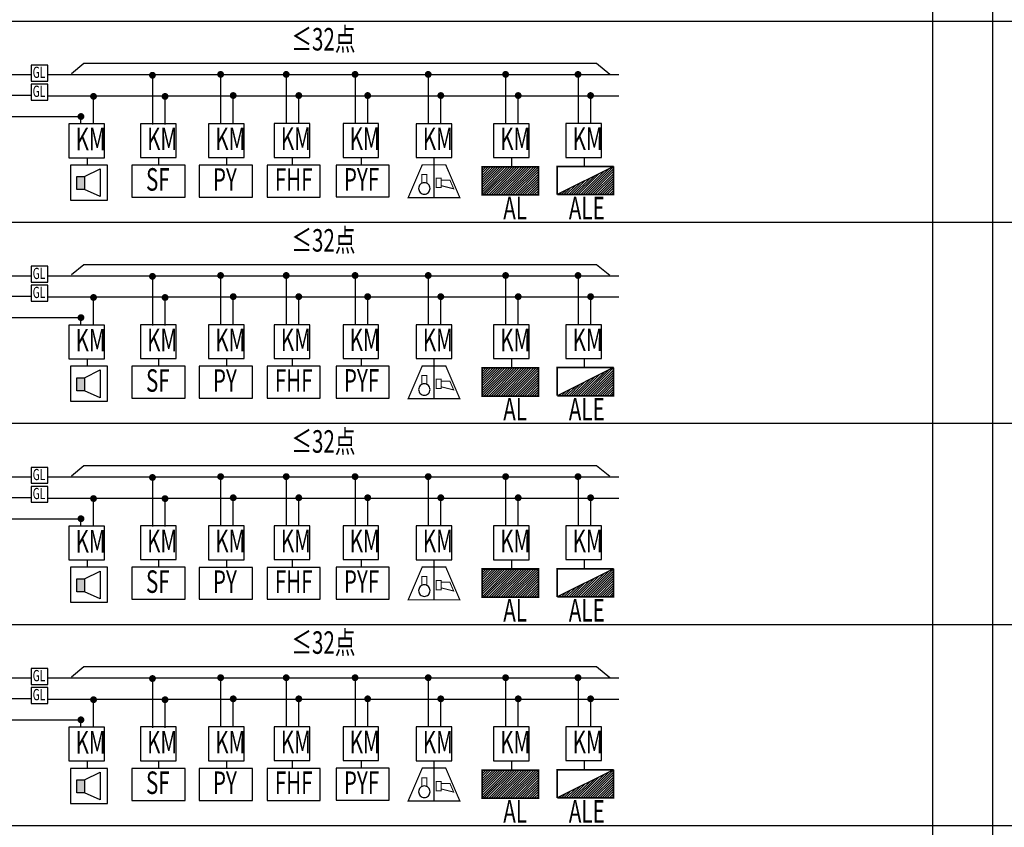
# Model space of a CAD drawing. Extents: x 23973 to 5540698, y -1610433 to 45051.
# Drawn here: x 2155546 to 2166629, y -831399 to -822301 of the extents above; entities that cross this region are included whole.
import ezdxf
from ezdxf.enums import TextEntityAlignment as Align

# ---------------------------------------------------------------- set-up
doc = ezdxf.new("R2010")
doc.units = 0
doc.header["$LTSCALE"] = 1000
doc.header["$MEASUREMENT"] = 0
for name, color, linetype in [('E-TEXT-PLAN', 7, 'Continuous'), ('E-TEXT-PLAN-DER', 7, 'Continuous'), ('LGT1', 7, 'Continuous'), ('RAIL', 163, 'Continuous'), ('RD', 1, 'Continuous'), ('T-EQUP-FIRE', 7, 'Continuous'), ('消防', 4, 'Continuous')]:
    doc.layers.add(name, color=color, linetype=linetype)
doc.styles.add('00', font='txt')
doc.styles.add('IDQSTYLE', font='txt.shx', dxfattribs={"width": 0.7, "bigfont": 'hztxt.shx'})

# ---------------------------------------------------------------- blocks, each defined once
blk = doc.blocks.new('BB')
at = {"layer": '消防'}
blk.add_hatch(color=256, dxfattribs=at).paths.add_polyline_path([(0, 133), (-80, 133), (-80, 0), (0, 0)])
blk.add_lwpolyline([(0, 133), (160, 213), (160, -71), (0, 0)], dxfattribs=at)
blk.add_lwpolyline([(-80, 133), (0, 133), (0, 0), (-80, 0)], close=True, dxfattribs=at)
blk = doc.blocks.new('bbb')
at = {"layer": '消防'}
blk.add_lwpolyline([(-204, -168), (175, -168), (175, 191), (-204, 191)], close=True, dxfattribs=at)
at = {"layer": 'RD', "linetype": 'Continuous'}
blk.add_blockref('BB', (-59, -61), dxfattribs=at)
blk = doc.blocks.new('HC001491')
at = {"color": 0, "linetype": 'Continuous', "const_width": 0.2}
blk.add_lwpolyline([(-1.87, 2.63), (1.88, 2.63), (4.13, -2.62), (-4.12, -2.62)], close=True, dxfattribs=at)
at = {"color": 0, "linetype": 'Continuous'}
for points, const_width in [([(0, 2.63), (0, -2.62)], 0.2), ([(-1.12, -0.41), (-1.12, 1.09), (-1.96, 1.09), (-1.96, -0.41)], 0.16), ([(0.35, 0.49), (1.15, 0.49), (1.15, -1.01), (0.35, -1.01), (0.35, 0.49)], 0.16), ([(1.15, -0.71), (3.15, -1.21), (2.55, 0.19), (1.15, 0.19)], 0.16)]:
    blk.add_lwpolyline(points, dxfattribs=dict(at, const_width=const_width))
at = {"color": 0, "linetype": 'Continuous', "const_width": 0.16}
blk.add_lwpolyline([(-0.62, -1.15, 0.198912), (-0.89, -0.5, 0.198912), (-1.54, -0.23, 0.198912), (-2.19, -0.5, 0.198912), (-2.46, -1.15, 0.198912), (-2.19, -1.8, 0.198912), (-1.54, -2.07, 0.198912), (-0.89, -1.8, 0.198912)], format="xyb", close=True, dxfattribs=at)
at = {"layer": 'E-TEXT-PLAN-DER', "color": 0, "style": 'IDQSTYLE', "width": 0.7}
blk.add_attdef('PSFHATT', (6.13, -2.62), '', height=2.5, dxfattribs=at)
blk = doc.blocks.new('*X350')
at = {"color": 0, "linetype": 'Continuous'}
for p, q in [((235.99, 320), (239.72, 323.73)), ((236.42, 320), (240.57, 324.15)), ((236.84, 320), (241.42, 324.58)), ((237.27, 320), (242.27, 325)), ((237.69, 320), (242.27, 324.57)), ((238.12, 320), (242.27, 324.15)), ((238.54, 320), (242.27, 323.72)), ((234.3, 320), (236.33, 322.03)), ((234.72, 320), (237.18, 322.46)), ((235.15, 320), (238.03, 322.88)), ((235.57, 320), (238.88, 323.3)), ((238.96, 320), (242.27, 323.3)), ((239.39, 320), (242.27, 322.88)), ((239.81, 320), (242.27, 322.45)), ((240.24, 320), (242.27, 322.03)), ((232.6, 320), (232.94, 320.33)), ((233.02, 320), (233.78, 320.76)), ((233.45, 320), (234.63, 321.18)), ((233.87, 320), (235.48, 321.61)), ((240.66, 320), (242.27, 321.6)), ((241.09, 320), (242.27, 321.18)), ((241.51, 320), (242.27, 320.75)), ((241.93, 320), (242.27, 320.33))]:
    blk.add_line(p, q, dxfattribs=at)
blk = doc.blocks.new('HC000431')
at = {"color": 0, "linetype": 'Continuous'}
blk.add_line((5, 2.5), (-5, -2.5), dxfattribs=at)
at = {"color": 0, "linetype": 'Continuous', "const_width": 0.3}
for points in [[(5, 2.5), (-5, 2.5), (-5, -2.5)], [(-5, -2.5), (5, -2.5), (5, 2.5)]]:
    blk.add_lwpolyline(points, dxfattribs=at)
at = {"color": 0, "linetype": 'Continuous'}
blk.add_blockref('*X350', (-237.27, -322.5), dxfattribs=at)
at = {"layer": 'E-TEXT-PLAN-DER', "color": 0, "style": 'IDQSTYLE', "width": 0.7}
blk.add_attdef('PSFHATT', (7, -2.5), '', height=2.5, dxfattribs=at)
blk = doc.blocks.new('*X355')
at = {"color": 0, "linetype": 'Continuous'}
for p, q in [((232.27, 320.09), (237.18, 325)), ((232.27, 320.51), (236.75, 325)), ((232.27, 320.94), (236.33, 325)), ((232.27, 321.36), (235.9, 325)), ((232.27, 321.79), (235.48, 325)), ((232.27, 322.21), (235.06, 325)), ((232.27, 322.63), (234.63, 325)), ((232.27, 323.06), (234.21, 325)), ((232.27, 323.48), (233.78, 325)), ((232.27, 323.91), (233.36, 325)), ((232.27, 324.33), (232.93, 325)), ((232.27, 324.76), (232.51, 325)), ((232.6, 320), (237.6, 325)), ((233.02, 320), (238.02, 325)), ((233.45, 320), (238.45, 325)), ((233.87, 320), (238.87, 325)), ((234.3, 320), (239.3, 325)), ((234.72, 320), (239.72, 325)), ((235.15, 320), (240.15, 325)), ((235.57, 320), (240.57, 325)), ((235.99, 320), (240.99, 325)), ((236.42, 320), (241.42, 325)), ((236.84, 320), (241.84, 325)), ((237.27, 320), (242.27, 325)), ((237.69, 320), (242.27, 324.57)), ((238.12, 320), (242.27, 324.15)), ((238.54, 320), (242.27, 323.72)), ((238.96, 320), (242.27, 323.3)), ((239.39, 320), (242.27, 322.88)), ((239.81, 320), (242.27, 322.45)), ((240.24, 320), (242.27, 322.03)), ((240.66, 320), (242.27, 321.6)), ((241.09, 320), (242.27, 321.18)), ((241.51, 320), (242.27, 320.75)), ((241.93, 320), (242.27, 320.33))]:
    blk.add_line(p, q, dxfattribs=at)
blk = doc.blocks.new('HC000429')
at = {"color": 0, "linetype": 'Continuous', "const_width": 0.3}
blk.add_lwpolyline([(5, 2.5), (-5, 2.5), (-5, -2.5), (5, -2.5)], close=True, dxfattribs=at)
at = {"color": 0, "linetype": 'Continuous'}
blk.add_blockref('*X355', (-237.27, -322.5), dxfattribs=at)
at = {"layer": 'E-TEXT-PLAN-DER', "color": 0, "style": 'IDQSTYLE', "width": 0.7}
blk.add_attdef('PSFHATT', (7, -2.5), '', height=2.5, dxfattribs=at)

msp = doc.modelspace()

# ---------------------------------------------------------------- linework, layer by layer
for p, q in [((2156131.2, -822907.9), (2156268.9, -822792.6)), ((2156268.9, -822792.6), (2162037.2, -822792.6)), ((2162037.2, -822792.6), (2162190.1, -822914.7)), ((2156131.2, -825173.1), (2156268.9, -825057.8)), ((2156268.9, -825057.8), (2162037.2, -825057.8)), ((2162037.2, -825057.8), (2162190.1, -825179.9)), ((2156131.2, -827438.4), (2156268.9, -827323)), ((2156268.9, -827323), (2162037.2, -827323)), ((2162037.2, -827323), (2162190.1, -827445.1)), ((2156131.2, -829703.6), (2156268.9, -829588.3)), ((2156268.9, -829588.3), (2162037.2, -829588.3)), ((2162037.2, -829588.3), (2162190.1, -829710.4))]:
    msp.add_line(p, q)
msp.add_lwpolyline([(2164822.9, -814852.3), (2165819.3, -814852.3), (2165819.3, -851326.6)])
at = {"layer": 'RAIL', "color": 1}
for p, q in [((2166501.4, -855376.5), (2166501.4, -811369.7)), ((2137572.2, -822317.7), (2202868.9, -822317.7)), ((2137572.2, -822317.7), (2202868.9, -822317.7)), ((2156236.2, -823475.5), (2156236.2, -823392.8)), ((2156236.2, -823475.5), (2156236.2, -823392.8)), ((2137572.2, -824582.9), (2202868.9, -824582.9)), ((2137572.2, -824582.9), (2202868.9, -824582.9)), ((2156236.2, -825740.7), (2156236.2, -825658.1)), ((2156236.2, -825740.7), (2156236.2, -825658.1)), ((2137572.2, -826848.2), (2202868.9, -826848.2)), ((2137572.2, -826848.2), (2202868.9, -826848.2)), ((2156236.2, -828005.9), (2156236.2, -827923.3)), ((2156236.2, -828005.9), (2156236.2, -827923.3)), ((2137572.2, -829113.4), (2202868.9, -829113.4)), ((2137572.2, -829113.4), (2202868.9, -829113.4)), ((2156236.2, -830271.2), (2156236.2, -830188.5)), ((2156236.2, -830271.2), (2156236.2, -830188.5)), ((2137572.2, -831378.7), (2202868.9, -831378.7)), ((2137572.2, -831378.7), (2202868.9, -831378.7))]:
    msp.add_line(p, q, dxfattribs=at)
at = {"layer": 'RD', "color": 3, "linetype": 'Continuous'}
for p, q in [((2157040.9, -822927.5), (2157040.9, -823481.3)), ((2157808.3, -822917.8), (2157808.3, -823471.6)), ((2158546.2, -822917.8), (2158546.2, -823471.6)), ((2159321.4, -822917.8), (2159321.4, -823471.6)), ((2160144.6, -822917.8), (2160144.6, -823471.6)), ((2161015.8, -822917.8), (2161015.8, -823471.6)), ((2161830.8, -822917.8), (2161830.8, -823471.6)), ((2154442.9, -823391.7), (2156235.6, -823391.7)), ((2157040.9, -825192.7), (2157040.9, -825746.6)), ((2157808.3, -825183), (2157808.3, -825736.9)), ((2158546.2, -825183), (2158546.2, -825736.9)), ((2159321.4, -825183), (2159321.4, -825736.9)), ((2160144.6, -825183), (2160144.6, -825736.9)), ((2161015.8, -825183), (2161015.8, -825736.9)), ((2161830.8, -825183), (2161830.8, -825736.9)), ((2154442.9, -825657), (2156235.6, -825657)), ((2157040.9, -827458), (2157040.9, -828011.8)), ((2157808.3, -827448.3), (2157808.3, -828002.1)), ((2158546.2, -827448.3), (2158546.2, -828002.1)), ((2159321.4, -827448.3), (2159321.4, -828002.1)), ((2160144.6, -827448.3), (2160144.6, -828002.1)), ((2161015.8, -827448.3), (2161015.8, -828002.1)), ((2161830.8, -827448.3), (2161830.8, -828002.1)), ((2154442.9, -827922.2), (2156235.6, -827922.2)), ((2157040.9, -829723.2), (2157040.9, -830277)), ((2157808.3, -829713.5), (2157808.3, -830267.4)), ((2158546.2, -829713.5), (2158546.2, -830267.4)), ((2159321.4, -829713.5), (2159321.4, -830267.4)), ((2160144.6, -829713.5), (2160144.6, -830267.4)), ((2161015.8, -829713.5), (2161015.8, -830267.4)), ((2161830.8, -829713.5), (2161830.8, -830267.4)), ((2154442.9, -830187.5), (2156235.6, -830187.5))]:
    msp.add_line(p, q, dxfattribs=at)
at = {"layer": 'RD', "color": 7, "linetype": 'Continuous'}
for p, q in [((2155674, -823156.1), (2153699.1, -823156.1)), ((2162289.3, -823163.4), (2155863.5, -823163.4)), ((2156374.7, -823165.3), (2156374.7, -823475.5)), ((2156374.7, -823165.3), (2156374.7, -823475.5)), ((2157179.7, -823165.7), (2157179.7, -823481.3)), ((2157947.1, -823156), (2157947.1, -823471.6)), ((2158685.1, -823156), (2158685.1, -823471.6)), ((2159460.2, -823156), (2159460.2, -823471.6)), ((2160283.4, -823156), (2160283.4, -823471.6)), ((2161154.6, -823156), (2161154.6, -823471.6)), ((2161969.6, -823156), (2161969.6, -823471.6)), ((2155674, -825421.3), (2153699.1, -825421.3)), ((2162289.3, -825428.6), (2155863.5, -825428.6)), ((2156374.7, -825430.5), (2156374.7, -825740.7)), ((2156374.7, -825430.5), (2156374.7, -825740.7)), ((2157179.7, -825430.9), (2157179.7, -825746.6)), ((2157947.1, -825421.3), (2157947.1, -825736.9)), ((2158685.1, -825421.3), (2158685.1, -825736.9)), ((2159460.2, -825421.3), (2159460.2, -825736.9)), ((2160283.4, -825421.3), (2160283.4, -825736.9)), ((2161154.6, -825421.3), (2161154.6, -825736.9)), ((2161969.6, -825421.3), (2161969.6, -825736.9)), ((2155674, -827686.6), (2153699.1, -827686.6)), ((2162289.3, -827693.8), (2155863.5, -827693.8)), ((2156374.7, -827695.8), (2156374.7, -828005.9)), ((2156374.7, -827695.8), (2156374.7, -828005.9)), ((2157179.7, -827696.2), (2157179.7, -828011.8)), ((2157947.1, -827686.5), (2157947.1, -828002.1)), ((2158685.1, -827686.5), (2158685.1, -828002.1)), ((2159460.2, -827686.5), (2159460.2, -828002.1)), ((2160283.4, -827686.5), (2160283.4, -828002.1)), ((2161154.6, -827686.5), (2161154.6, -828002.1)), ((2161969.6, -827686.5), (2161969.6, -828002.1)), ((2155674, -829951.8), (2153699.1, -829951.8)), ((2162289.3, -829959.1), (2155863.5, -829959.1)), ((2156374.7, -829961), (2156374.7, -830271.2)), ((2156374.7, -829961), (2156374.7, -830271.2)), ((2157179.7, -829961.4), (2157179.7, -830277)), ((2157947.1, -829951.7), (2157947.1, -830267.4)), ((2158685.1, -829951.7), (2158685.1, -830267.4)), ((2159460.2, -829951.7), (2159460.2, -830267.4)), ((2160283.4, -829951.7), (2160283.4, -830267.4)), ((2161154.6, -829951.7), (2161154.6, -830267.4)), ((2161969.6, -829951.7), (2161969.6, -830267.4))]:
    msp.add_line(p, q, dxfattribs=at)
at = {"layer": 'RD', "linetype": 'Continuous'}
for p, q in [((2156307.3, -823853.4), (2156307.3, -823939.3)), ((2156307.3, -823853.4), (2156307.3, -823939.3)), ((2157108.3, -823853.4), (2157108.3, -823939.7)), ((2157875.7, -823853.4), (2157875.7, -823936.3)), ((2158613.7, -823853.4), (2158613.7, -823936.3)), ((2159388.8, -823853.4), (2159388.8, -823936.3)), ((2160209.4, -823853.5), (2160209.4, -823936.4)), ((2161080.5, -823853.5), (2161080.5, -823960.6)), ((2161898.2, -823852.1), (2161898.2, -823957.2)), ((2156307.3, -826118.7), (2156307.3, -826204.6)), ((2156307.3, -826118.7), (2156307.3, -826204.6)), ((2157108.3, -826118.7), (2157108.3, -826205)), ((2157875.7, -826118.7), (2157875.7, -826201.5)), ((2158613.7, -826118.7), (2158613.7, -826201.5)), ((2159388.8, -826118.7), (2159388.8, -826201.5)), ((2160209.4, -826118.8), (2160209.4, -826201.6)), ((2161080.5, -826118.8), (2161080.5, -826225.9)), ((2161898.2, -826117.3), (2161898.2, -826222.4)), ((2156307.3, -828383.9), (2156307.3, -828469.8)), ((2156307.3, -828383.9), (2156307.3, -828469.8)), ((2157108.3, -828383.9), (2157108.3, -828470.2)), ((2157875.7, -828383.9), (2157875.7, -828466.8)), ((2158613.7, -828383.9), (2158613.7, -828466.8)), ((2159388.8, -828383.9), (2159388.8, -828466.8)), ((2160209.4, -828384), (2160209.4, -828466.9)), ((2161080.5, -828384), (2161080.5, -828491.1)), ((2161898.2, -828382.5), (2161898.2, -828487.7)), ((2156307.3, -830649.2), (2156307.3, -830735.1)), ((2156307.3, -830649.2), (2156307.3, -830735.1)), ((2157108.3, -830649.2), (2157108.3, -830735.4)), ((2157875.7, -830649.2), (2157875.7, -830732)), ((2158613.7, -830649.2), (2158613.7, -830732)), ((2159388.8, -830649.2), (2159388.8, -830732)), ((2160209.4, -830649.3), (2160209.4, -830732.1)), ((2161080.5, -830649.3), (2161080.5, -830756.3)), ((2161898.2, -830647.8), (2161898.2, -830752.9))]:
    msp.add_line(p, q, dxfattribs=at)
at = {"layer": 'RD', "linetype": 'Continuous', "const_width": 38.5}
for points in [[(2157789, -822917.8, 1), (2157827.5, -822917.8, 1)], [(2158527, -822917.8, 1), (2158565.5, -822917.8, 1)], [(2159302.1, -822917.8, 1), (2159340.6, -822917.8, 1)], [(2160125.3, -822917.8, 1), (2160163.9, -822917.8, 1)], [(2160996.5, -822917.8, 1), (2161035, -822917.8, 1)], [(2161811.5, -822917.8, 1), (2161850, -822917.8, 1)], [(2157021.6, -822927.5, 1), (2157060.1, -822927.5, 1)], [(2156358.3, -823165.3, 1), (2156396.8, -823165.3, 1)], [(2156358.3, -823165.3, 1), (2156396.8, -823165.3, 1)], [(2157163.3, -823165.7, 1), (2157201.9, -823165.7, 1)], [(2157930.7, -823156, 1), (2157969.3, -823156, 1)], [(2158668.7, -823156, 1), (2158707.2, -823156, 1)], [(2159443.9, -823156, 1), (2159482.4, -823156, 1)], [(2160267.1, -823156, 1), (2160305.6, -823156, 1)], [(2161138.2, -823156, 1), (2161176.8, -823156, 1)], [(2161953.3, -823156, 1), (2161991.8, -823156, 1)], [(2156216.9, -823392.1, 1), (2156255.4, -823392.1, 1)], [(2156216.9, -823392.1, 1), (2156255.4, -823392.1, 1)], [(2157021.6, -825192.7, 1), (2157060.1, -825192.7, 1)], [(2157789, -825183, 1), (2157827.5, -825183, 1)], [(2158527, -825183, 1), (2158565.5, -825183, 1)], [(2159302.1, -825183, 1), (2159340.6, -825183, 1)], [(2160125.3, -825183, 1), (2160163.9, -825183, 1)], [(2160996.5, -825183, 1), (2161035, -825183, 1)], [(2161811.5, -825183, 1), (2161850, -825183, 1)], [(2156358.3, -825430.5, 1), (2156396.8, -825430.5, 1)], [(2156358.3, -825430.5, 1), (2156396.8, -825430.5, 1)], [(2157163.3, -825430.9, 1), (2157201.9, -825430.9, 1)], [(2157930.7, -825421.3, 1), (2157969.3, -825421.3, 1)], [(2158668.7, -825421.3, 1), (2158707.2, -825421.3, 1)], [(2159443.9, -825421.3, 1), (2159482.4, -825421.3, 1)], [(2160267.1, -825421.3, 1), (2160305.6, -825421.3, 1)], [(2161138.2, -825421.3, 1), (2161176.8, -825421.3, 1)], [(2161953.3, -825421.3, 1), (2161991.8, -825421.3, 1)], [(2156216.9, -825657.4, 1), (2156255.4, -825657.4, 1)], [(2156216.9, -825657.4, 1), (2156255.4, -825657.4, 1)], [(2157021.6, -827458, 1), (2157060.1, -827458, 1)], [(2157789, -827448.3, 1), (2157827.5, -827448.3, 1)], [(2158527, -827448.3, 1), (2158565.5, -827448.3, 1)], [(2159302.1, -827448.3, 1), (2159340.6, -827448.3, 1)], [(2160125.3, -827448.3, 1), (2160163.9, -827448.3, 1)], [(2160996.5, -827448.3, 1), (2161035, -827448.3, 1)], [(2161811.5, -827448.3, 1), (2161850, -827448.3, 1)], [(2157930.7, -827686.5, 1), (2157969.3, -827686.5, 1)], [(2158668.7, -827686.5, 1), (2158707.2, -827686.5, 1)], [(2159443.9, -827686.5, 1), (2159482.4, -827686.5, 1)], [(2160267.1, -827686.5, 1), (2160305.6, -827686.5, 1)], [(2161138.2, -827686.5, 1), (2161176.8, -827686.5, 1)], [(2161953.3, -827686.5, 1), (2161991.8, -827686.5, 1)], [(2156358.3, -827695.8, 1), (2156396.8, -827695.8, 1)], [(2156358.3, -827695.8, 1), (2156396.8, -827695.8, 1)], [(2157163.3, -827696.2, 1), (2157201.9, -827696.2, 1)], [(2156216.9, -827922.6, 1), (2156255.4, -827922.6, 1)], [(2156216.9, -827922.6, 1), (2156255.4, -827922.6, 1)], [(2157021.6, -829723.2, 1), (2157060.1, -829723.2, 1)], [(2157789, -829713.5, 1), (2157827.5, -829713.5, 1)], [(2158527, -829713.5, 1), (2158565.5, -829713.5, 1)], [(2159302.1, -829713.5, 1), (2159340.6, -829713.5, 1)], [(2160125.3, -829713.5, 1), (2160163.9, -829713.5, 1)], [(2160996.5, -829713.5, 1), (2161035, -829713.5, 1)], [(2161811.5, -829713.5, 1), (2161850, -829713.5, 1)], [(2156358.3, -829961, 1), (2156396.8, -829961, 1)], [(2156358.3, -829961, 1), (2156396.8, -829961, 1)], [(2157163.3, -829961.4, 1), (2157201.9, -829961.4, 1)], [(2157930.7, -829951.7, 1), (2157969.3, -829951.7, 1)], [(2158668.7, -829951.7, 1), (2158707.2, -829951.7, 1)], [(2159443.9, -829951.7, 1), (2159482.4, -829951.7, 1)], [(2160267.1, -829951.7, 1), (2160305.6, -829951.7, 1)], [(2161138.2, -829951.7, 1), (2161176.8, -829951.7, 1)], [(2161953.3, -829951.7, 1), (2161991.8, -829951.7, 1)], [(2156216.9, -830187.9, 1), (2156255.4, -830187.9, 1)], [(2156216.9, -830187.9, 1), (2156255.4, -830187.9, 1)]]:
    msp.add_lwpolyline(points, format="xyb", close=True, dxfattribs=at)
at = {"layer": 'RD', "color": 3, "linetype": 'Continuous'}
for points in [[(2153146.5, -822919.7), (2155674, -822919.7)], [(2155863.5, -822919.7), (2162289.3, -822919.7)], [(2153146.5, -825185), (2155674, -825185)], [(2155863.5, -825185), (2162289.3, -825185)], [(2153146.5, -827450.2), (2155674, -827450.2)], [(2155863.5, -827450.2), (2162289.3, -827450.2)], [(2153146.5, -829715.4), (2155674, -829715.4)], [(2155863.5, -829715.4), (2162289.3, -829715.4)]]:
    msp.add_lwpolyline(points, dxfattribs=at)
at = {"layer": '消防'}
for points in [[(2155674, -822993.5), (2155863.5, -822993.5), (2155863.5, -822813.7), (2155674, -822813.7)], [(2155674, -823207.5), (2155863.5, -823207.5), (2155863.5, -823027.7), (2155674, -823027.7)], [(2156100.1, -823855.9), (2156501.2, -823855.9), (2156501.2, -823475.5), (2156100.1, -823475.5)], [(2156100.1, -823855.9), (2156501.2, -823855.9), (2156501.2, -823475.5), (2156100.1, -823475.5)], [(2156905.1, -823853.4), (2157306.2, -823853.4), (2157306.2, -823473), (2156905.1, -823473)], [(2157672.5, -823853.5), (2158073.6, -823853.5), (2158073.6, -823473.1), (2157672.5, -823473.1)], [(2158410.4, -823852.1), (2158811.6, -823852.1), (2158811.6, -823471.6), (2158410.4, -823471.6)], [(2159185.6, -823852.1), (2159586.7, -823852.1), (2159586.7, -823471.6), (2159185.6, -823471.6)], [(2160008.8, -823853.5), (2160409.9, -823853.5), (2160409.9, -823473.1), (2160008.8, -823473.1)], [(2160880, -823853.5), (2161281.1, -823853.5), (2161281.1, -823473.1), (2160880, -823473.1)], [(2161695, -823852.1), (2162096.1, -823852.1), (2162096.1, -823471.6), (2161695, -823471.6)], [(2156808.7, -824299.2), (2157407.9, -824299.2), (2157407.9, -823939.7), (2156808.7, -823939.7)], [(2157566.5, -824299.5), (2158165.7, -824299.5), (2158165.7, -823940), (2157566.5, -823940)], [(2158330.1, -824299.5), (2158929.3, -824299.5), (2158929.3, -823940), (2158330.1, -823940)], [(2159107.5, -824298.1), (2159706.7, -824298.1), (2159706.7, -823938.6), (2159107.5, -823938.6)], [(2155674, -825258.7), (2155863.5, -825258.7), (2155863.5, -825079), (2155674, -825079)], [(2155674, -825472.7), (2155863.5, -825472.7), (2155863.5, -825293), (2155674, -825293)], [(2156100.1, -826121.1), (2156501.2, -826121.1), (2156501.2, -825740.7), (2156100.1, -825740.7)], [(2156100.1, -826121.1), (2156501.2, -826121.1), (2156501.2, -825740.7), (2156100.1, -825740.7)], [(2156905.1, -826118.7), (2157306.2, -826118.7), (2157306.2, -825738.2), (2156905.1, -825738.2)], [(2157672.5, -826118.8), (2158073.6, -826118.8), (2158073.6, -825738.4), (2157672.5, -825738.4)], [(2158410.4, -826117.3), (2158811.6, -826117.3), (2158811.6, -825736.9), (2158410.4, -825736.9)], [(2159185.6, -826117.3), (2159586.7, -826117.3), (2159586.7, -825736.9), (2159185.6, -825736.9)], [(2160008.8, -826118.8), (2160409.9, -826118.8), (2160409.9, -825738.4), (2160008.8, -825738.4)], [(2160880, -826118.8), (2161281.1, -826118.8), (2161281.1, -825738.4), (2160880, -825738.4)], [(2161695, -826117.3), (2162096.1, -826117.3), (2162096.1, -825736.9), (2161695, -825736.9)], [(2156808.7, -826564.5), (2157407.9, -826564.5), (2157407.9, -826205), (2156808.7, -826205)], [(2157566.5, -826564.8), (2158165.7, -826564.8), (2158165.7, -826205.2), (2157566.5, -826205.2)], [(2158330.1, -826564.8), (2158929.3, -826564.8), (2158929.3, -826205.2), (2158330.1, -826205.2)], [(2159107.5, -826563.3), (2159706.7, -826563.3), (2159706.7, -826203.8), (2159107.5, -826203.8)], [(2155674, -827524), (2155863.5, -827524), (2155863.5, -827344.2), (2155674, -827344.2)], [(2155674, -827738), (2155863.5, -827738), (2155863.5, -827558.2), (2155674, -827558.2)], [(2156100.1, -828386.4), (2156501.2, -828386.4), (2156501.2, -828005.9), (2156100.1, -828005.9)], [(2156100.1, -828386.4), (2156501.2, -828386.4), (2156501.2, -828005.9), (2156100.1, -828005.9)], [(2156905.1, -828383.9), (2157306.2, -828383.9), (2157306.2, -828003.5), (2156905.1, -828003.5)], [(2157672.5, -828384), (2158073.6, -828384), (2158073.6, -828003.6), (2157672.5, -828003.6)], [(2158410.4, -828382.5), (2158811.6, -828382.5), (2158811.6, -828002.1), (2158410.4, -828002.1)], [(2159185.6, -828382.5), (2159586.7, -828382.5), (2159586.7, -828002.1), (2159185.6, -828002.1)], [(2160008.8, -828384), (2160409.9, -828384), (2160409.9, -828003.6), (2160008.8, -828003.6)], [(2160880, -828384), (2161281.1, -828384), (2161281.1, -828003.6), (2160880, -828003.6)], [(2161695, -828382.5), (2162096.1, -828382.5), (2162096.1, -828002.1), (2161695, -828002.1)], [(2156808.7, -828829.7), (2157407.9, -828829.7), (2157407.9, -828470.2), (2156808.7, -828470.2)], [(2157566.5, -828830), (2158165.7, -828830), (2158165.7, -828470.5), (2157566.5, -828470.5)], [(2158330.1, -828830), (2158929.3, -828830), (2158929.3, -828470.5), (2158330.1, -828470.5)], [(2159107.5, -828828.6), (2159706.7, -828828.6), (2159706.7, -828469), (2159107.5, -828469)], [(2155674, -829789.2), (2155863.5, -829789.2), (2155863.5, -829609.5), (2155674, -829609.5)], [(2155674, -830003.2), (2155863.5, -830003.2), (2155863.5, -829823.4), (2155674, -829823.4)], [(2156100.1, -830651.6), (2156501.2, -830651.6), (2156501.2, -830271.2), (2156100.1, -830271.2)], [(2156100.1, -830651.6), (2156501.2, -830651.6), (2156501.2, -830271.2), (2156100.1, -830271.2)], [(2156905.1, -830649.2), (2157306.2, -830649.2), (2157306.2, -830268.7), (2156905.1, -830268.7)], [(2157672.5, -830649.3), (2158073.6, -830649.3), (2158073.6, -830268.8), (2157672.5, -830268.8)], [(2158410.4, -830647.8), (2158811.6, -830647.8), (2158811.6, -830267.4), (2158410.4, -830267.4)], [(2159185.6, -830647.8), (2159586.7, -830647.8), (2159586.7, -830267.4), (2159185.6, -830267.4)], [(2160008.8, -830649.3), (2160409.9, -830649.3), (2160409.9, -830268.8), (2160008.8, -830268.8)], [(2160880, -830649.3), (2161281.1, -830649.3), (2161281.1, -830268.8), (2160880, -830268.8)], [(2161695, -830647.8), (2162096.1, -830647.8), (2162096.1, -830267.4), (2161695, -830267.4)], [(2156808.7, -831095), (2157407.9, -831095), (2157407.9, -830735.4), (2156808.7, -830735.4)], [(2157566.5, -831095.2), (2158165.7, -831095.2), (2158165.7, -830735.7), (2157566.5, -830735.7)], [(2158330.1, -831095.2), (2158929.3, -831095.2), (2158929.3, -830735.7), (2158330.1, -830735.7)], [(2159107.5, -831093.8), (2159706.7, -831093.8), (2159706.7, -830734.3), (2159107.5, -830734.3)]]:
    msp.add_lwpolyline(points, close=True, dxfattribs=at)

# ---------------------------------------------------------------- block references
at = {"layer": 'E-TEXT-PLAN', "color": 142, "xscale": 63.47414594126167, "yscale": 63.47414569921966, "zscale": 63.47414591637733}
for p in [(2161068.3, -824117.4), (2161068.3, -826382.6), (2161068.3, -828647.9), (2161068.3, -830913.1)]:
    msp.add_blockref('HC000429', p, dxfattribs=at)
at = {"layer": 'E-TEXT-PLAN', "color": 4, "xscale": 63.39386979481787, "yscale": 63.39386955215014, "zscale": 63.39386979065956}
for p in [(2161914.7, -824113.7), (2161914.7, -826378.9), (2161914.7, -828644.2), (2161914.7, -830909.4)]:
    msp.add_blockref('HC000431', p, dxfattribs=at)
at = {"layer": 'LGT1', "linetype": 'Continuous', "xscale": 1.099609658645932, "yscale": 1.099609537617653, "zscale": 1.099609697173209}
for p in [(2156340.8, -824148.9), (2156340.8, -824148.9), (2156340.8, -826414.2), (2156340.8, -826414.2), (2156340.8, -828679.4), (2156340.8, -828679.4), (2156340.8, -830944.6), (2156340.8, -830944.6)]:
    msp.add_blockref('bbb', p, dxfattribs=at)
at = {"layer": 'T-EQUP-FIRE', "color": 4, "xscale": 70.4376330783125, "yscale": 70.43763283564476, "zscale": 70.43763310073277}
for p in [(2160209.4, -824121.3), (2160209.4, -826386.5), (2160209.4, -828651.8), (2160209.4, -830917)]:
    msp.add_blockref('HC001491', p, dxfattribs=at)

# ---------------------------------------------------------------- texts
at = {"layer": 'LGT1', "color": 3, "style": '00', "width": 0.67}
for s, height, p in [('≤32点', 253.58, (2158604.8, -822727.9)), ('GL', 126.79, (2155692.7, -822997.3)), ('GL', 126.79, (2155692.7, -823211.2)), ('KM', 253.58, (2156175.4, -823852.5)), ('KM', 253.58, (2156175.4, -823852.5)), ('KM', 253.58, (2156980.4, -823850.1)), ('KM', 253.58, (2157747.8, -823850.2)), ('KM', 253.58, (2158485.8, -823848.7)), ('KM', 253.58, (2159260.9, -823848.7)), ('KM', 253.58, (2160084.2, -823850.2)), ('KM', 253.58, (2160955.3, -823850.2)), ('KM', 253.58, (2161770.3, -823848.7)), ('SF', 253.58, (2156968.3, -824306.8)), ('PY', 253.58, (2157721.2, -824307.1)), ('FHF', 253.58, (2158417.8, -824307.1)), ('PYF', 253.58, (2159195.3, -824305.6)), ('≤32点', 253.58, (2158604.8, -824993.2)), ('GL', 126.79, (2155692.7, -825262.5)), ('GL', 126.79, (2155692.7, -825476.5)), ('KM', 253.58, (2156175.4, -826117.8)), ('KM', 253.58, (2156175.4, -826117.8)), ('KM', 253.58, (2156980.4, -826115.3)), ('KM', 253.58, (2157747.8, -826115.4)), ('KM', 253.58, (2158485.8, -826113.9)), ('KM', 253.58, (2159260.9, -826113.9)), ('KM', 253.58, (2160084.2, -826115.4)), ('KM', 253.58, (2160955.3, -826115.4)), ('KM', 253.58, (2161770.3, -826113.9)), ('SF', 253.58, (2156968.3, -826572)), ('PY', 253.58, (2157721.2, -826572.3)), ('FHF', 253.58, (2158417.8, -826572.3)), ('PYF', 253.58, (2159195.3, -826570.9)), ('≤32点', 253.58, (2158604.8, -827258.4)), ('GL', 126.79, (2155692.7, -827527.8)), ('GL', 126.79, (2155692.7, -827741.7)), ('KM', 253.58, (2156175.4, -828383)), ('KM', 253.58, (2156175.4, -828383)), ('KM', 253.58, (2156980.4, -828380.6)), ('KM', 253.58, (2157747.8, -828380.7)), ('KM', 253.58, (2158485.8, -828379.2)), ('KM', 253.58, (2159260.9, -828379.2)), ('KM', 253.58, (2160084.2, -828380.7)), ('KM', 253.58, (2160955.3, -828380.7)), ('KM', 253.58, (2161770.3, -828379.2)), ('SF', 253.58, (2156968.3, -828837.3)), ('PY', 253.58, (2157721.2, -828837.5)), ('FHF', 253.58, (2158417.8, -828837.5)), ('PYF', 253.58, (2159195.3, -828836.1)), ('≤32点', 253.58, (2158604.8, -829523.6)), ('GL', 126.79, (2155692.7, -829793)), ('GL', 126.79, (2155692.7, -830007)), ('KM', 253.58, (2156175.4, -830648.3)), ('KM', 253.58, (2156175.4, -830648.3)), ('KM', 253.58, (2156980.4, -830645.8)), ('KM', 253.58, (2157747.8, -830645.9)), ('KM', 253.58, (2158485.8, -830644.4)), ('KM', 253.58, (2159260.9, -830644.4)), ('KM', 253.58, (2160084.2, -830645.9)), ('KM', 253.58, (2160955.3, -830645.9)), ('KM', 253.58, (2161770.3, -830644.4)), ('SF', 253.58, (2156968.3, -831102.5)), ('PY', 253.58, (2157721.2, -831102.8)), ('FHF', 253.58, (2158417.8, -831102.8)), ('PYF', 253.58, (2159195.3, -831101.4))]:
    msp.add_text(s, height=height, dxfattribs=at).set_placement(p, align=Align.BOTTOM_LEFT)
for s, p in [('AL', (2160989.5, -824550.5)), ('ALE', (2161727.6, -824550.5)), ('AL', (2160989.5, -826815.7)), ('ALE', (2161727.6, -826815.7)), ('AL', (2160989.5, -829080.9)), ('ALE', (2161727.6, -829080.9)), ('AL', (2160989.5, -831346.2)), ('ALE', (2161727.6, -831346.2))]:
    msp.add_text(s, height=253.58, dxfattribs=at).set_placement(p)

doc.saveas('drawing.dxf')
